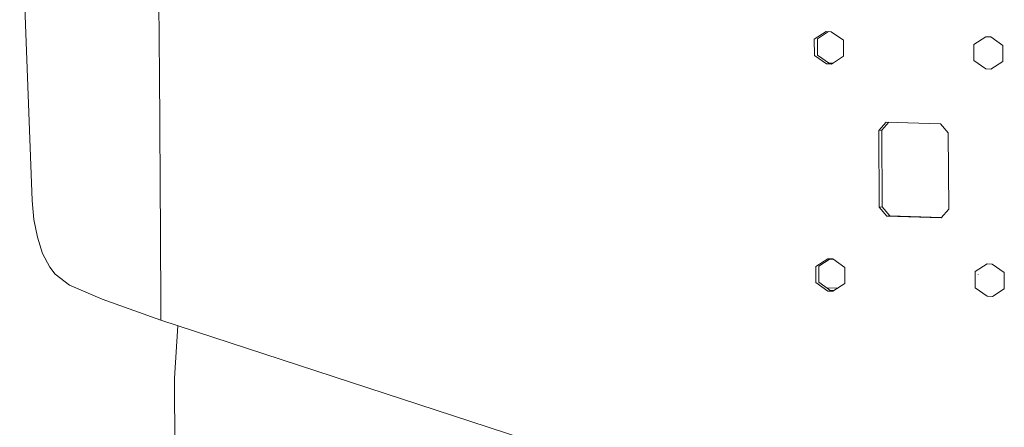
# Model space of a CAD drawing. Units: millimetres. Extents: x -671 to 6247, y 311 to 4034.
# Drawn here: x -671 to 0, y 891 to 1168 of the extents above; entities that cross this region are included whole.
import ezdxf

# ---------------------------------------------------------------- set-up
doc = ezdxf.new("R2010")
doc.units = ezdxf.units.MM
doc.layers.add('1', color=7, linetype='Continuous', true_color=0xffffff)

msp = doc.modelspace()

# ---------------------------------------------------------------- linework, layer by layer
at = {"layer": '1', "color": 18, "linetype": 'Continuous', "lineweight": 13}
for p, q in [((-662.014293, 1045.10226), (-670.605706, 1271.99789)), ((-575.971412, 1220.01203), (-575.54655, 1151.999137)), ((-121.197747, 1160.056493), (-129.335689, 1154.831192)), ((-129.335689, 1154.831192), (-129.267024, 1143.854043)), ((-127.247142, 1155.067823), (-119.560012, 1160.003806)), ((-127.178716, 1144.090674), (-127.247142, 1155.067823)), ((-121.197747, 1160.056493), (-117.766427, 1159.946105)), ((-117.766427, 1159.946105), (-109.56006, 1154.194376)), ((-109.56006, 1154.194376), (-109.491395, 1143.217227)), ((-12.584495, 1156.559012), (-20.722198, 1151.333592)), ((-12.584495, 1156.559012), (-9.152936, 1156.448505)), ((-9.152936, 1156.448505), (-0.946568, 1150.696895)), ((-575.54655, 1151.999137), (-575.426864, 1132.854602)), ((-20.722198, 1151.333592), (-20.653533, 1140.356443)), ((-0.946568, 1150.696895), (-0.878142, 1139.719627)), ((-121.060657, 1138.102314), (-129.267024, 1143.854043)), ((-118.972348, 1138.338945), (-127.178716, 1144.090674)), ((-109.491395, 1143.217227), (-117.629336, 1137.991807)), ((-12.447165, 1134.604833), (-20.653533, 1140.356443)), ((-121.060657, 1138.102314), (-118.972348, 1138.338945)), ((-117.629336, 1137.991807), (-121.060657, 1138.102314)), ((-116.810262, 1138.517739), (-119.3438, 1138.59929)), ((-118.972348, 1138.338945), (-117.17867, 1138.281183)), ((-9.015845, 1134.494326), (-12.447165, 1134.604833)), ((-0.878142, 1139.719627), (-9.015845, 1134.494326)), ((-575.426864, 1132.854602), (-574.727105, 1020.852349)), ((-80.382394, 1098.510763), (-85.492181, 1092.689059)), ((-83.403872, 1092.925689), (-78.55347, 1098.451871)), ((-43.28041, 1097.316048), (-80.382394, 1098.510763)), ((-38.095998, 1091.162822), (-43.28041, 1097.316048)), ((-85.492181, 1092.689059), (-83.403872, 1092.925689)), ((-85.492181, 1092.689059), (-85.167216, 1040.697357)), ((-83.078908, 1040.933988), (-83.403872, 1092.925689)), ((-38.095998, 1091.162822), (-37.771272, 1039.171121)), ((-660.895156, 1032.284877), (-662.014293, 1045.10226)), ((-85.167216, 1040.697357), (-83.078908, 1040.933988)), ((-85.167216, 1040.697357), (-79.982804, 1034.544132)), ((-77.894496, 1034.780762), (-83.078908, 1040.933988)), ((-79.982804, 1034.544132), (-77.894496, 1034.780762)), ((-79.982804, 1034.544132), (-42.88082, 1033.349297)), ((-42.621447, 1033.644826), (-77.894496, 1034.780762)), ((-37.771272, 1039.171121), (-42.88082, 1033.349297)), ((-658.56533, 1020.074746), (-660.895156, 1032.284877)), ((-658.56533, 1020.074746), (-654.988097, 1009.071729)), ((-574.727105, 1020.852349), (-574.434089, 973.948738)), ((-650.118159, 999.72274), (-654.988097, 1009.071729)), ((-650.118159, 999.72274), (-646.54355, 995.046041)), ((-120.232152, 1005.478523), (-128.369855, 1000.253103)), ((-128.369855, 1000.253103), (-128.301429, 989.276073)), ((-126.281547, 1000.489733), (-118.594407, 1005.425835)), ((-126.212882, 989.512703), (-126.281547, 1000.489733)), ((-120.232152, 1005.478523), (-116.800832, 1005.368135)), ((-118.784553, 1005.303738), (-116.609045, 1005.233711)), ((-116.800832, 1005.368135), (-108.594464, 999.616287)), ((-108.594464, 999.616287), (-108.5258, 988.639257)), ((-11.618661, 1001.981041), (-19.756602, 996.755621)), ((-8.187341, 1001.870534), (-11.618661, 1001.981041)), ((-8.187341, 1001.870534), (0.019027, 996.118805)), ((-636.608171, 987.528703), (-646.54355, 995.046041)), ((-19.756602, 996.755621), (-19.687938, 985.778472)), ((-17.652764, 994.509514), (-17.654195, 994.738265)), ((0.019027, 996.118805), (0.087691, 985.141656)), ((-614.356326, 978.044293), (-636.608171, 987.528703)), ((-120.095061, 983.524344), (-128.301429, 989.276073)), ((-118.006515, 983.760855), (-126.212882, 989.512703)), ((-108.5258, 988.639257), (-116.663503, 983.413837)), ((-113.542675, 985.417797), (-120.699325, 985.648248)), ((-120.095061, 983.524344), (-118.006515, 983.760855)), ((-116.663503, 983.413837), (-120.095061, 983.524344)), ((-115.871295, 983.922533), (-118.351084, 984.002364)), ((-118.006515, 983.760855), (-116.212939, 983.703155)), ((-19.687938, 985.778472), (-11.48157, 980.026743)), ((-8.05025, 979.916236), (-11.48157, 980.026743)), ((-8.05025, 979.916236), (0.087691, 985.141656)), ((-574.370193, 963.710091), (-614.356326, 978.044293)), ((-574.370193, 963.710091), (-574.434089, 973.948738)), ((-351.433085, 890.900156), (-574.370193, 963.710091)), ((-565.178679, 924.176237), (-562.887921, 959.960049)), ((-564.728784, 852.142474), (-565.178679, 924.176237)), ((-310.525464, 877.540014), (-351.433085, 890.900156))]:
    msp.add_line(p, q, dxfattribs=at)

doc.saveas('drawing.dxf')
